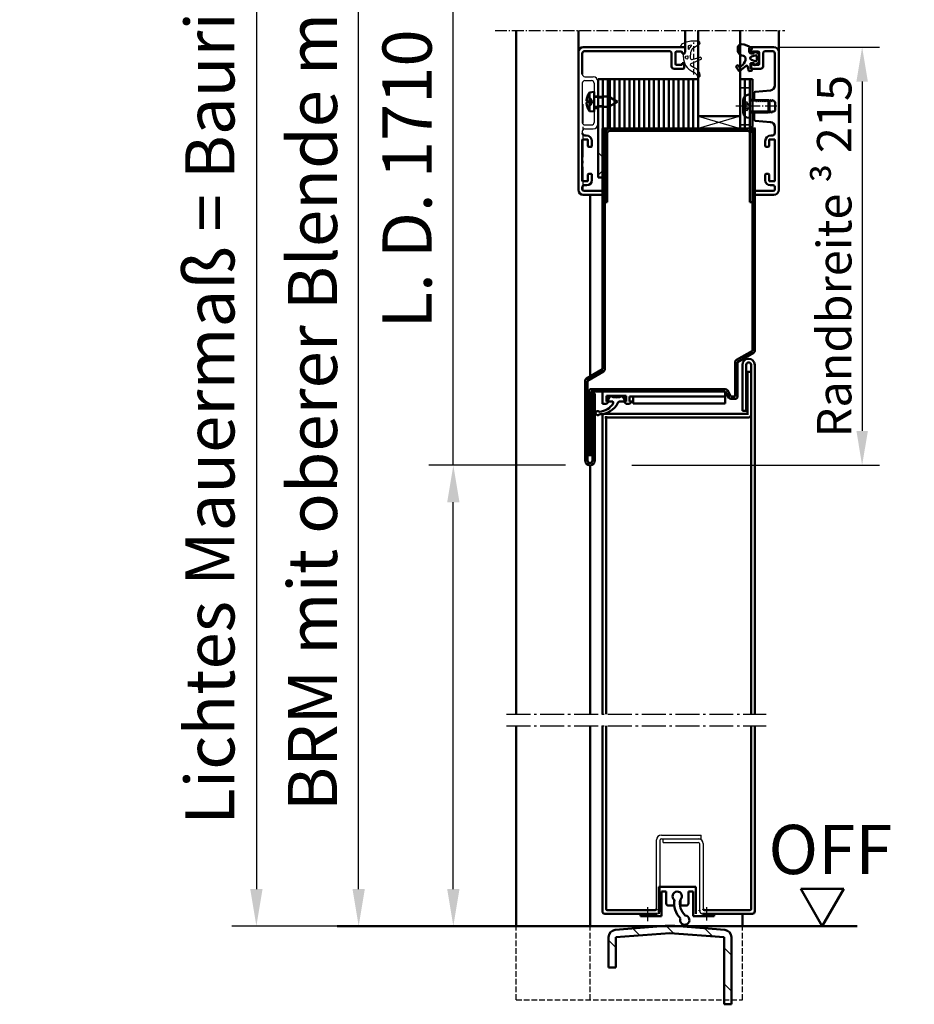
# Model space of a CAD drawing. Extents: x -175 to 6335, y 1313 to 4754.
# Drawn here: x 4584 to 4948, y 4086 to 4487 of the extents above; entities that cross this region are included whole.
import ezdxf

# ---------------------------------------------------------------- set-up
doc = ezdxf.new("R2010")
doc.units = 0
for name, pattern in [('AM_DIN_F_W050', [6.25, 4.75, -1.5]), ('AM_DIN_F_W050x2', [3.125, 2.25, -0.875]), ('AM_DIN_G_W050', [13.75, 9.75, -1.5, 1, -1.5]), ('AM_DIN_G_W050x2', [6.875, 4.75, -0.875, 0.375, -0.875]), ('DASHED', [0.75, 0.5, -0.25]), ('GEN3A', [3.125, 2.25, -0.875])]:
    doc.linetypes.add(name, pattern=pattern)
doc.layers.get('0').update_dxf_attribs({"linetype": 'CONTINUOUS'})
doc.layers.get('DEFPOINTS').update_dxf_attribs({"linetype": 'CONTINUOUS'})
doc.layers.add('3A', color=6, linetype='GEN3A')
for name, color, linetype, lineweight in [('AM_0', 7, 'CONTINUOUS', 50), ('AM_0N', 7, 'CONTINUOUS', 50), ('AM_2', 5, 'CONTINUOUS', 50), ('AM_3', 6, 'AM_DIN_F_W050', 25), ('AM_5', 3, 'CONTINUOUS', 25), ('AM_6', 2, 'CONTINUOUS', 35), ('AM_7', 4, 'AM_DIN_G_W050', 25), ('AM_8', 1, 'CONTINUOUS', 25), ('AM_VIS', 7, 'CONTINUOUS', 50), ('Sichtbar (ISO)', 7, 'CONTINUOUS', 50), ('Verdeckt (ISO)', 7, 'DASHED', 35)]:
    doc.layers.add(name, color=color, linetype=linetype, lineweight=lineweight)
doc.styles.get("Standard").update_dxf_attribs({"font": 'arial.ttf'})
doc.dimstyles.new('GEN-ISO', dxfattribs={"dimtxt": 2, "dimasz": 1.5, "dimexe": 1, "dimexo": 1, "dimgap": 0.6, "dimtad": 1, "dimdsep": 46, "dimtxsty": 'Standard', "dimcen": 0, "dimclrd": 256, "dimclre": 256, "dimclrt": 2, "dimadec": 0, "dimazin": 0, "dimtp": 0.1, "dimtm": 0.1, "dimtfac": 10, "dimtmove": 0, "dimatfit": 3, "dimfxl": 1, "dimtzin": 0, "dimarcsym": 0})

# ---------------------------------------------------------------- blocks, each defined once
blk = doc.blocks.new('*D33')
at = {"layer": 'AM_5', "lineweight": -2, "transparency": 16777216}
for p, q in [((4775.68, 4661.39), (4711.58, 4661.39)), ((4721.58, 4133.28), (4721.58, 4646.39)), ((4775.68, 4118.28), (4711.58, 4118.28))]:
    blk.add_line(p, q, dxfattribs=at)
at = {"layer": 'AM_5', "transparency": 16777216}
for points in [[(4719.08, 4646.39), (4724.08, 4646.39), (4721.58, 4661.39)], [(4719.08, 4133.28), (4724.08, 4133.28), (4721.58, 4118.28)]]:
    blk.add_solid(points, dxfattribs=at)
at = {"layer": 'DEFPOINTS', "color": 0, "transparency": 16777216}
for p in [(4721.58, 4661.39), (4785.68, 4661.39), (4785.68, 4118.28)]:
    blk.add_point(p, dxfattribs=at)
at = {"layer": 'AM_5', "color": 2, "transparency": 16777216, "insert": (4705.37, 4378.89), "char_height": 20, "attachment_point": 5, "rotation": 90}
blk.add_mtext('BRM mit oberer Blende max. 4000', dxfattribs=at)
blk = doc.blocks.new('*D34')
at = {"layer": 'AM_5', "lineweight": -2, "transparency": 16777216}
for p, q in [((4892.33, 4475.59), (4933.33, 4475.59)), ((4926.33, 4461.59), (4926.33, 4319.59)), ((4832.68, 4305.59), (4933.33, 4305.59))]:
    blk.add_line(p, q, dxfattribs=at)
at = {"layer": 'AM_5', "transparency": 16777216}
for points in [[(4924, 4461.59), (4928.67, 4461.59), (4926.33, 4475.59)], [(4924, 4319.59), (4928.67, 4319.59), (4926.33, 4305.59)]]:
    blk.add_solid(points, dxfattribs=at)
at = {"layer": 'DEFPOINTS', "color": 0, "transparency": 16777216}
for p in [(4885.33, 4475.59), (4825.68, 4305.59), (4926.33, 4305.59)]:
    blk.add_point(p, dxfattribs=at)
at = {"layer": 'AM_5', "color": 2, "transparency": 16777216, "insert": (4914.98, 4390.59), "char_height": 14, "attachment_point": 5, "rotation": 90}
blk.add_mtext('Randbreite {\\fSymbol|b0|i0|c2|p18;³} 215', dxfattribs=at)
blk = doc.blocks.new('*D35')
at = {"layer": 'AM_5', "lineweight": -2, "transparency": 16777216}
for p, q in [((4760.08, 4305.59), (4760.08, 4616.37)), ((4805.68, 4305.59), (4750.08, 4305.59)), ((4760.08, 4133.28), (4760.08, 4290.59)), ((4775.68, 4118.28), (4750.08, 4118.28))]:
    blk.add_line(p, q, dxfattribs=at)
at = {"layer": 'AM_5', "transparency": 16777216}
for points in [[(4757.58, 4290.59), (4762.58, 4290.59), (4760.08, 4305.59)], [(4757.58, 4133.28), (4762.58, 4133.28), (4760.08, 4118.28)]]:
    blk.add_solid(points, dxfattribs=at)
at = {"layer": 'DEFPOINTS', "color": 0, "transparency": 16777216}
for p in [(4760.08, 4305.59), (4815.68, 4305.59), (4785.68, 4118.28)]:
    blk.add_point(p, dxfattribs=at)
at = {"layer": 'AM_5', "color": 2, "transparency": 16777216, "insert": (4743.86, 4483.14), "char_height": 20, "attachment_point": 5, "rotation": 90}
blk.add_mtext('L. D. 1710   bis 2960', dxfattribs=at)
blk = doc.blocks.new('*D36')
at = {"layer": 'AM_5', "lineweight": -2, "transparency": 16777216}
for p, q in [((4749.68, 4666.39), (4669.99, 4666.39)), ((4679.99, 4651.39), (4679.99, 4133.28)), ((4749.68, 4118.28), (4669.99, 4118.28))]:
    blk.add_line(p, q, dxfattribs=at)
at = {"layer": 'AM_5', "transparency": 16777216}
for points in [[(4677.49, 4651.39), (4682.49, 4651.39), (4679.99, 4666.39)], [(4677.49, 4133.28), (4682.49, 4133.28), (4679.99, 4118.28)]]:
    blk.add_solid(points, dxfattribs=at)
at = {"layer": 'DEFPOINTS', "color": 0, "transparency": 16777216}
for p in [(4759.68, 4666.39), (4679.99, 4118.28), (4759.68, 4118.28)]:
    blk.add_point(p, dxfattribs=at)
at = {"layer": 'AM_5', "color": 2, "transparency": 16777216, "insert": (4663.65, 4392.33), "char_height": 20, "attachment_point": 5, "rotation": 90}
blk.add_mtext('Lichtes Mauermaß = Baurichtmaß +5', dxfattribs=at)

msp = doc.modelspace()

# ---------------------------------------------------------------- hatches: boundary and pattern name
at = {"layer": 'AM_8'}
h = msp.add_hatch(dxfattribs=at)
h.set_pattern_fill('_U', color=256, scale=10.368, angle=135, style=0, pattern_type=0)
h.set_pattern_definition([(135, (7005.037, 1857.324), (-7.331283, -7.331283), [])])
edge = h.paths.add_edge_path()
edge.add_line((4870.194, 4113.694), (4870.194, 4086.463))
edge.add_line((4870.194, 4086.463), (4873.194, 4086.463))
edge.add_line((4873.194, 4086.463), (4873.194, 4113.694))
edge.add_arc((4870.194, 4113.694), 3, 0, 85.42608)
edge.add_line((4870.433, 4116.684), (4848.433, 4118.444))
edge.add_arc((4848.194, 4115.454), 3, 85.42608, 94.57392)
edge.add_line((4847.955, 4118.444), (4825.955, 4116.684))
edge.add_arc((4826.194, 4113.694), 3, 94.57392, 180)
edge.add_line((4823.194, 4113.694), (4823.194, 4101.463))
edge.add_line((4823.194, 4101.463), (4826.194, 4101.463))
edge.add_line((4826.194, 4101.463), (4826.194, 4113.694))
edge.add_line((4826.194, 4113.694), (4848.194, 4115.454))
edge.add_line((4848.194, 4115.454), (4870.194, 4113.694))

# ---------------------------------------------------------------- linework, layer by layer
for p, q in [((4854.195, 4475.924), (4852.723, 4475.665)), ((4854.43, 4473.143), (4854.43, 4475.727)), ((4860.083, 4476.647), (4857.414, 4475.087)), ((4853.63, 4471.519), (4853.63, 4472.743)), ((4853.63, 4472.179), (4853.63, 4472.179)), ((4853.63, 4472.179), (4853.63, 4472.179)), ((4853.83, 4472.943), (4854.23, 4472.943)), ((4856.43, 4471.881), (4856.43, 4472.124)), ((4856.43, 4472.068), (4856.43, 4471.215)), ((4857.185, 4470.635), (4860.4, 4471.497)), ((4853.93, 4468.585), (4853.93, 4469.085)), ((4856.64, 4468.088), (4858.471, 4467.1)), ((4860.728, 4470.554), (4856.672, 4468.807)), ((4813.53, 4463.585), (4816.93, 4463.585)), ((4857.703, 4465.482), (4857.44, 4465.601)), ((4812.53, 4460.985), (4812.53, 4444.985)), ((4813.53, 4461.985), (4816.33, 4461.985)), ((4817.33, 4460.985), (4817.33, 4455.285)), ((4818.93, 4461.585), (4818.93, 4455.285)), ((4817.33, 4455.285), (4818.93, 4455.285)), ((4817.33, 4450.685), (4817.33, 4444.985)), ((4817.33, 4450.685), (4818.93, 4450.685)), ((4818.93, 4450.685), (4818.93, 4444.385)), ((4859.68, 4447.585), (4876.68, 4442.585)), ((4876.68, 4447.585), (4859.68, 4442.585)), ((4813.53, 4443.985), (4816.33, 4443.985)), ((4812.53, 4441.385), (4812.53, 4440.685)), ((4813.53, 4442.385), (4816.93, 4442.385)), ((4844.68, 4155.28), (4860.93, 4155.28)), ((4860.93, 4153.78), (4860.93, 4155.28)), ((4842.68, 4125.28), (4842.68, 4153.28)), ((4844.18, 4124.53), (4844.18, 4153.28)), ((4844.68, 4153.78), (4859.68, 4153.78)), ((4845.43, 4153.78), (4860.93, 4153.78)), ((4845.43, 4152.28), (4845.43, 4153.78)), ((4845.43, 4152.28), (4859.68, 4152.28)), ((4860.18, 4151.78), (4860.18, 4124.53)), ((4861.68, 4151.78), (4861.68, 4125.28))]:
    msp.add_line(p, q)
for points in [[(4855.74, 4476.136, 0.3380994), (4855.63, 4475.991), (4855.63, 4474.909, 0.8285819), (4856.016, 4474.836, -0.1215039), (4856.901, 4476.087, 0.7465504), (4856.783, 4476.349, 0.0324678)], [(4854.466, 4471.811, -0.3733346), (4854.582, 4471.969), (4855.282, 4472.129, -0.4813256), (4855.465, 4471.982), (4855.465, 4471.157, -0.9011083), (4854.575, 4471.064, -0.031473)]]:
    msp.add_lwpolyline(points, format="xyb", close=True)
for centre, radius, start, end in [((4852.68, 4475.911), 0.25, 152.29116, 280), ((4854.672, 4474.865), 2.5, 115.67017, 152.29116), ((4857.921, 4468.105), 10, 85.67471, 115.67017), ((4854.23, 4475.727), 0.2, 360, 100), ((4857.544, 4463.119), 15, 81.20609, 85.67471), ((4859.73, 4477.251), 0.7, 300.29814, 81.20609), ((4853.83, 4472.743), 0.2, 90, 180), ((4860.13, 4471.519), 6.5, 180, 245.55849), ((4854.23, 4473.143), 0.2, 270, 360), ((4862.43, 4472.068), 6, 154.4624, 180), ((4857.918, 4474.224), 1, 120.29814, 154.4624), ((4860.53, 4471.014), 0.5, 293.30613, 105), ((4857.03, 4471.215), 0.6, 180, 285), ((4856.83, 4468.44), 0.4, 113.30613, 241.6527), ((4813.53, 4464.585), 1, 180, 270), ((4816.93, 4461.585), 2, 360, 90), ((4856.255, 4462.295), 3.5, 26.32565, 65.55849), ((4856.572, 4463.579), 4, 9.04234, 61.6527), ((4859.93, 4464.114), 0.6, 206.32565, 9.04234), ((4813.53, 4460.985), 1, 90, 180), ((4816.33, 4460.985), 1, 360, 90), ((4813.53, 4444.985), 1, 180, 270), ((4816.33, 4444.985), 1, 270, 360), ((4816.93, 4444.385), 2, 270, 360), ((4813.53, 4441.385), 1, 90, 180), ((4844.68, 4153.28), 2, 90, 180), ((4844.68, 4153.28), 0.5, 90, 180), ((4859.68, 4151.78), 2, 0, 90), ((4859.68, 4151.78), 0.5, 0, 90), ((4842.93, 4124.53), 1.25, 270, 0), ((4861.43, 4124.53), 1.25, 180, 270)]:
    msp.add_arc(centre, radius, start, end)
at = {"layer": '3A'}
for p, q in [((4857.93, 4464.429), (4857.93, 4477.484)), ((4859.93, 4464.429), (4859.93, 4477.484)), ((4877.93, 4453.317), (4879.49, 4453.317)), ((4879.49, 4452.451), (4877.93, 4452.451)), ((4880.49, 4451.585), (4879.49, 4453.317)), ((4880.49, 4451.585), (4879.49, 4449.853)), ((4879.49, 4450.719), (4877.93, 4450.719)), ((4879.49, 4449.853), (4877.93, 4449.853))]:
    msp.add_line(p, q, dxfattribs=at)
for points in [[(4879.49, 4452.451), (4879.74, 4452.884), (4879.49, 4453.317)], [(4879.49, 4450.719), (4879.74, 4451.585), (4879.49, 4452.451)], [(4879.49, 4449.853), (4879.74, 4450.286), (4879.49, 4450.719)]]:
    msp.add_rational_spline(points, [1, 1.15470053838, 1], degree=2, dxfattribs=at)
at = {"layer": 'AM_0'}
for p, q in [((4785.68, 4204.47), (4785.68, 4482.399)), ((4823.68, 4462.585), (4822.93, 4462.585)), ((4822.93, 4462.585), (4822.93, 4442.585)), ((4823.68, 4442.585), (4823.68, 4462.585)), ((4820.68, 4344.627), (4820.68, 4442.585)), ((4820.93, 4442.585), (4882.93, 4442.585)), ((4821.68, 4344.627), (4821.68, 4442.585)), ((4822.93, 4442.585), (4823.68, 4442.585)), ((4881.68, 4352.204), (4881.68, 4442.585)), ((4882.68, 4352.204), (4882.68, 4442.585)), ((4815.68, 4341.74), (4815.68, 4415.585)), ((4875.18, 4348.451), (4881.68, 4352.204)), ((4875.68, 4347.585), (4882.18, 4351.338)), ((4874.68, 4333.585), (4874.68, 4347.585)), ((4875.68, 4333.585), (4875.68, 4347.585)), ((4814.18, 4340.874), (4820.68, 4344.627)), ((4814.68, 4340.008), (4821.18, 4343.761)), ((4877.68, 4327.747), (4877.68, 4346.423)), ((4879.18, 4327.747), (4879.18, 4346.423)), ((4879.68, 4326.585), (4879.68, 4343.651)), ((4879.68, 4343.651), (4881.18, 4343.651)), ((4881.18, 4204.47), (4881.18, 4346.423)), ((4881.18, 4326.585), (4881.18, 4343.651)), ((4882.68, 4204.47), (4882.68, 4346.423)), ((4813.68, 4307.585), (4813.68, 4340.008)), ((4814.68, 4307.585), (4814.68, 4340.008)), ((4815.18, 4309.771), (4815.18, 4335.585)), ((4816.18, 4336.585), (4870.68, 4336.585)), ((4816.18, 4335.585), (4870.68, 4335.585)), ((4816.18, 4309.771), (4816.18, 4335.585)), ((4820.68, 4330.585), (4820.68, 4335.585)), ((4870.68, 4330.785), (4870.68, 4335.585)), ((4870.68, 4335.585), (4872.123, 4333.085)), ((4871.546, 4336.085), (4872.989, 4333.585)), ((4816.68, 4307.585), (4816.68, 4334.779)), ((4816.68, 4334.779), (4817.68, 4334.779)), ((4817.68, 4307.585), (4817.68, 4334.779)), ((4822.38, 4333.785), (4830.38, 4333.785)), ((4822.38, 4331.585), (4822.38, 4333.785)), ((4822.38, 4330.585), (4823.38, 4331.585)), ((4822.38, 4331.585), (4824.682, 4331.585)), ((4822.48, 4331.585), (4823.864, 4333.785)), ((4827.897, 4331.585), (4830.38, 4331.585)), ((4828.896, 4333.785), (4830.28, 4331.585)), ((4829.38, 4331.585), (4830.38, 4330.585)), ((4830.38, 4331.585), (4830.38, 4333.785)), ((4831.78, 4333.585), (4870.68, 4333.585)), ((4831.78, 4331.585), (4831.78, 4333.585)), ((4831.78, 4330.585), (4832.78, 4331.585)), ((4831.78, 4331.585), (4832.78, 4331.585)), ((4833.254, 4330.785), (4833.254, 4333.585)), ((4872.989, 4333.585), (4874.68, 4333.585)), ((4872.989, 4332.585), (4874.68, 4332.585)), ((4820.68, 4330.585), (4822.38, 4330.585)), ((4830.38, 4330.585), (4831.78, 4330.585)), ((4833.254, 4330.785), (4870.68, 4330.785)), ((4877.68, 4327.747), (4879.18, 4327.747)), ((4820.68, 4204.47), (4820.68, 4325.585)), ((4821.68, 4326.585), (4880.18, 4326.585)), ((4821.68, 4325.085), (4880.18, 4325.085)), ((4822.18, 4204.47), (4822.18, 4325.585)), ((4815.18, 4309.771), (4816.18, 4309.771)), ((4815.68, 4204.47), (4815.68, 4305.585)), ((4785.68, 4118.28), (4785.68, 4199.613)), ((4815.68, 4118.28), (4815.68, 4199.613)), ((4820.68, 4124.28), (4820.68, 4199.613)), ((4822.18, 4125.28), (4822.18, 4199.613)), ((4881.18, 4125.28), (4881.18, 4199.613)), ((4882.68, 4124.28), (4882.68, 4199.613)), ((4843.686, 4134.28), (4858.686, 4134.28)), ((4843.686, 4123.28), (4843.686, 4134.28)), ((4844.686, 4132.28), (4846.686, 4132.28)), ((4844.686, 4122.28), (4844.686, 4132.28)), ((4846.686, 4132.28), (4846.686, 4127.409)), ((4855.668, 4132.307), (4857.668, 4132.307)), ((4855.668, 4127.436), (4855.668, 4132.307)), ((4857.668, 4122.307), (4857.668, 4132.307)), ((4858.686, 4123.28), (4858.686, 4134.28)), ((4901.373, 4133.418), (4910.113, 4118.28)), ((4901.373, 4133.418), (4918.853, 4133.418)), ((4910.113, 4118.28), (4918.853, 4133.418)), ((4849.936, 4127.409), (4849.936, 4128.949)), ((4852.418, 4127.436), (4852.418, 4128.977)), ((4821.68, 4123.28), (4842.93, 4123.28)), ((4822.68, 4124.78), (4842.18, 4124.78)), ((4836.186, 4122.28), (4836.186, 4123.28)), ((4847.486, 4126.609), (4849.136, 4126.609)), ((4853.218, 4126.636), (4854.868, 4126.636)), ((4860.18, 4124.53), (4860.18, 4124.78)), ((4861.43, 4123.28), (4881.68, 4123.28)), ((4862.18, 4124.78), (4880.68, 4124.78)), ((4866.168, 4122.307), (4866.168, 4123.28)), ((4877.68, 4118.28), (4877.68, 4123.28)), ((4836.186, 4122.28), (4844.686, 4122.28)), ((4857.668, 4122.307), (4866.168, 4122.307)), ((4825.955, 4116.684), (4847.955, 4118.444)), ((4826.194, 4113.694), (4848.194, 4115.454)), ((4848.194, 4115.454), (4870.194, 4113.694)), ((4848.433, 4118.444), (4870.433, 4116.684)), ((4823.194, 4101.463), (4823.194, 4113.694)), ((4826.194, 4101.463), (4826.194, 4113.694)), ((4870.194, 4086.463), (4870.194, 4113.694)), ((4873.194, 4086.463), (4873.194, 4113.694)), ((4826.194, 4101.463), (4823.194, 4101.463)), ((4870.194, 4086.463), (4873.194, 4086.463))]:
    msp.add_line(p, q, dxfattribs=at)
for centre, radius, start, end in [((4881.68, 4352.204), 1, 300, 0), ((4875.68, 4347.585), 1, 120, 180), ((4880.18, 4346.423), 2.5, 0, 180), ((4880.18, 4346.423), 1, 0, 180), ((4820.68, 4344.627), 1, 300, 0), ((4814.68, 4340.008), 1, 120, 180), ((4816.18, 4335.585), 1, 90, 180), ((4870.68, 4335.585), 1, 30, 90), ((4826.38, 4339.232), 6, 245.21084, 294.78916), ((4824.682, 4331.085), 0.5, 329.59652, 90), ((4827.897, 4330.585), 1, 90, 158.66314), ((4872.989, 4333.585), 1, 210, 270), ((4874.68, 4333.585), 1, 270, 0), ((4818.811, 4326.838), 0.85, 40.13188, 328.06812), ((4819.076, 4334.375), 7, 273.15252, 329.59652), ((4819.742, 4334.385), 8, 268.50239, 334.56314), ((4821.68, 4325.585), 1, 90, 180), ((4880.18, 4326.085), 1, 270, 0), ((4815.68, 4307.585), 2, 180, 0), ((4815.68, 4307.585), 1, 180, 0), ((4851.161, 4130.402), 1.9, 311.40651, 234.48666), ((4847.486, 4127.409), 0.8, 180, 270), ((4849.136, 4127.409), 0.8, 270, 0), ((4858.607, 4127.409), 8.671, 170.39854, 224.28369), ((4858.607, 4127.409), 6.385, 165.78577, 228.96606), ((4853.218, 4127.436), 0.8, 180, 270), ((4854.868, 4127.436), 0.8, 270, 0), ((4821.68, 4124.28), 1, 180, 270), ((4822.68, 4125.28), 0.5, 180, 270), ((4842.18, 4125.28), 0.5, 270, 0), ((4862.18, 4125.28), 0.5, 180, 270), ((4880.68, 4125.28), 0.5, 270, 0), ((4881.68, 4124.28), 1, 270, 0), ((4854.186, 4120.706), 1.9, 160.06051, 83.05188), ((4826.194, 4113.694), 3, 94.57392, 180), ((4870.194, 4113.694), 3, 0, 85.42608)]:
    msp.add_arc(centre, radius, start, end, dxfattribs=at)
at = {"layer": 'AM_0N'}
for p, q in [((4810.93, 4473.585), (4810.93, 4482.399)), ((4854.43, 4475.285), (4854.43, 4482.399)), ((4892.43, 4473.585), (4892.43, 4482.399)), ((4881.68, 4448.835), (4881.68, 4462.585)), ((4881.68, 4443.585), (4881.68, 4448.835))]:
    msp.add_line(p, q, dxfattribs=at)
at = {"layer": 'AM_2'}
msp.add_line((4712.828, 4118.28), (4924.268, 4118.28), dxfattribs=at)
at = {"layer": 'AM_3', "linetype": 'AM_DIN_F_W050x2'}
for p, q in [((4785.68, 4088.28), (4785.68, 4118.28)), ((4815.68, 4088.28), (4815.68, 4118.28)), ((4877.68, 4088.28), (4877.68, 4118.28)), ((4785.68, 4088.28), (4877.68, 4088.28))]:
    msp.add_line(p, q, dxfattribs=at)
at = {"layer": 'AM_5'}
for p, q in [((4888.68, 4453.595), (4880.68, 4453.595)), ((4888.68, 4449.576), (4880.68, 4449.576))]:
    msp.add_line(p, q, dxfattribs=at)
at = {"layer": 'AM_7', "linetype": 'AM_DIN_G_W050x2'}
for p, q in [((4777.061, 4482.399), (4894.943, 4482.399)), ((4891.68, 4451.585), (4874.93, 4451.585))]:
    msp.add_line(p, q, dxfattribs=at)
at = {"layer": 'AM_7'}
for p, q in [((4812.83, 4417.193), (4812.83, 4452.461)), ((4781.693, 4204.47), (4887.307, 4204.47)), ((4781.693, 4199.613), (4887.307, 4199.613)), ((4839.186, 4120.239), (4839.186, 4126.015)), ((4863.186, 4120.532), (4863.186, 4126.015))]:
    msp.add_line(p, q, dxfattribs=at)
at = {"layer": 'AM_VIS'}
for p, q in [((4812.93, 4475.585), (4854.13, 4475.585)), ((4810.93, 4417.585), (4810.93, 4473.585)), ((4812.53, 4472.985), (4812.53, 4464.585)), ((4847.83, 4473.985), (4813.53, 4473.985)), ((4848.83, 4467.785), (4848.83, 4472.985)), ((4850.43, 4473.485), (4850.43, 4468.685)), ((4852.83, 4473.785), (4850.73, 4473.785)), ((4853.13, 4473.085), (4853.13, 4473.485)), ((4853.93, 4473.085), (4853.13, 4473.085)), ((4854.43, 4473.585), (4853.93, 4473.085)), ((4854.43, 4475.285), (4854.43, 4473.585)), ((4850.73, 4468.385), (4852.83, 4468.385)), ((4853.13, 4468.685), (4853.13, 4469.085)), ((4853.13, 4469.085), (4853.93, 4469.085)), ((4853.93, 4468.585), (4853.93, 4467.085)), ((4853.63, 4466.785), (4849.83, 4466.785)), ((4813.53, 4439.685), (4814.13, 4439.685)), ((4812.53, 4437.885), (4812.53, 4421.285)), ((4814.63, 4438.085), (4812.73, 4438.085)), ((4814.83, 4435.385), (4814.83, 4437.885)), ((4816.43, 4437.385), (4816.43, 4435.385)), ((4816.13, 4435.085), (4815.13, 4435.085)), ((4814.83, 4421.285), (4814.83, 4423.785)), ((4815.13, 4424.085), (4816.13, 4424.085)), ((4816.43, 4423.785), (4816.43, 4421.485)), ((4812.73, 4421.085), (4814.63, 4421.085)), ((4813.23, 4419.485), (4814.43, 4419.485)), ((4812.53, 4417.885), (4812.53, 4418.785)), ((4820.63, 4415.585), (4812.93, 4415.585)), ((4813.23, 4417.185), (4820.63, 4417.185)), ((4820.93, 4416.885), (4820.93, 4415.885))]:
    msp.add_line(p, q, dxfattribs=at)
for centre, radius, start, end in [((4812.93, 4473.585), 2, 90, 180), ((4854.13, 4475.285), 0.3, 360, 90), ((4813.53, 4472.985), 1, 90, 180), ((4847.83, 4472.985), 1, 360, 90), ((4850.73, 4473.485), 0.3, 90, 180), ((4852.83, 4473.485), 0.3, 360, 90), ((4849.83, 4467.785), 1, 180, 270), ((4850.73, 4468.685), 0.3, 180, 270), ((4852.83, 4468.685), 0.3, 270, 360), ((4853.63, 4467.085), 0.3, 270, 360), ((4813.53, 4440.685), 1, 180, 270), ((4814.13, 4437.385), 2.3, 360, 90), ((4812.73, 4437.885), 0.2, 90, 180), ((4814.63, 4437.885), 0.2, 360, 90), ((4815.13, 4435.385), 0.3, 180, 270), ((4816.13, 4435.385), 0.3, 270, 360), ((4815.13, 4423.785), 0.3, 90, 180), ((4816.13, 4423.785), 0.3, 360, 90), ((4812.73, 4421.285), 0.2, 180, 270), ((4813.23, 4418.785), 0.7, 90, 180), ((4814.43, 4421.485), 2, 270, 360), ((4814.63, 4421.285), 0.2, 270, 360), ((4812.93, 4417.585), 2, 180, 270), ((4813.23, 4417.885), 0.7, 180, 270), ((4820.63, 4416.885), 0.3, 360, 90), ((4820.63, 4415.885), 0.3, 270, 360)]:
    msp.add_arc(centre, radius, start, end, dxfattribs=at)
at = {"layer": 'DEFPOINTS', "color": 0, "linetype": 'ByBlock'}
for p in [(4815.68, 4305.585), (4785.68, 4148.28)]:
    msp.add_point(p, dxfattribs=at)
at = {"layer": 'Sichtbar (ISO)'}
for p, q in [((4859.68, 4447.585), (4859.68, 4482.399)), ((4876.68, 4482.399), (4876.68, 4447.585)), ((4880.73, 4475.585), (4890.43, 4475.585)), ((4875.842, 4474.035), (4875.739, 4475.018)), ((4880.43, 4473.585), (4880.43, 4475.285)), ((4880.93, 4473.085), (4880.43, 4473.585)), ((4881.73, 4473.085), (4880.93, 4473.085)), ((4881.413, 4475.098), (4881.086, 4473.382)), ((4881.313, 4471.751), (4882.875, 4472.261)), ((4881.332, 4473.085), (4882.213, 4473.085)), ((4881.73, 4473.485), (4881.73, 4473.085)), ((4884.13, 4473.785), (4882.03, 4473.785)), ((4882.358, 4473.199), (4882.506, 4473.792)), ((4882.821, 4473.903), (4884.37, 4472.73)), ((4883.53, 4471.785), (4883.53, 4470.385)), ((4884.43, 4468.685), (4884.43, 4473.485)), ((4884.43, 4472.611), (4884.43, 4469.56)), ((4886.03, 4472.985), (4886.03, 4467.785)), ((4889.83, 4473.985), (4887.03, 4473.985)), ((4890.83, 4460.006), (4890.83, 4472.985)), ((4892.43, 4473.585), (4892.43, 4417.585)), ((4876.23, 4466.035), (4875.06, 4467.595)), ((4875.09, 4467.805), (4875.65, 4468.225)), ((4875.86, 4468.195), (4876.353, 4467.537)), ((4876.567, 4467.51), (4877.751, 4468.455)), ((4879.193, 4468.07), (4876.586, 4465.99)), ((4880.196, 4465.912), (4879.67, 4467.912)), ((4880.93, 4467.085), (4880.93, 4469.085)), ((4880.93, 4469.085), (4881.73, 4469.085)), ((4881.032, 4468.858), (4881.409, 4466.086)), ((4882.213, 4469.085), (4881.23, 4469.085)), ((4882.875, 4469.91), (4881.313, 4470.42)), ((4881.73, 4469.085), (4881.73, 4468.685)), ((4882.03, 4468.385), (4884.13, 4468.385)), ((4882.506, 4468.379), (4882.358, 4468.972)), ((4884.37, 4469.44), (4882.821, 4468.268)), ((4881.279, 4465.917), (4880.36, 4465.802)), ((4885.03, 4466.785), (4881.23, 4466.785)), ((4818.93, 4422.585), (4818.93, 4462.585)), ((4818.93, 4462.585), (4820.93, 4462.585)), ((4820.93, 4442.585), (4820.93, 4462.585)), ((4820.93, 4462.585), (4822.93, 4462.585)), ((4820.93, 4462.585), (4820.93, 4422.585)), ((4822.93, 4442.585), (4822.93, 4462.585)), ((4823.68, 4442.585), (4823.68, 4462.585)), ((4823.68, 4462.585), (4825.68, 4462.585)), ((4825.68, 4442.585), (4825.68, 4462.585)), ((4825.68, 4462.585), (4827.68, 4462.585)), ((4825.68, 4442.585), (4825.68, 4462.585)), ((4827.68, 4442.585), (4827.68, 4462.585)), ((4827.68, 4462.585), (4829.68, 4462.585)), ((4827.68, 4442.585), (4827.68, 4462.585)), ((4829.68, 4442.585), (4829.68, 4462.585)), ((4829.68, 4462.585), (4831.68, 4462.585)), ((4829.68, 4442.585), (4829.68, 4462.585)), ((4831.68, 4442.585), (4831.68, 4462.585)), ((4831.68, 4462.585), (4833.68, 4462.585)), ((4831.68, 4442.585), (4831.68, 4462.585)), ((4833.68, 4442.585), (4833.68, 4462.585)), ((4833.68, 4462.585), (4835.68, 4462.585)), ((4833.68, 4442.585), (4833.68, 4462.585)), ((4835.68, 4442.585), (4835.68, 4462.585)), ((4835.68, 4462.585), (4837.68, 4462.585)), ((4835.68, 4442.585), (4835.68, 4462.585)), ((4837.68, 4442.585), (4837.68, 4462.585)), ((4837.68, 4442.585), (4837.68, 4462.585)), ((4837.68, 4462.585), (4839.68, 4462.585)), ((4839.68, 4442.585), (4839.68, 4462.585)), ((4839.68, 4442.585), (4839.68, 4462.585)), ((4839.68, 4462.585), (4841.68, 4462.585)), ((4841.68, 4442.585), (4841.68, 4462.585)), ((4841.68, 4462.585), (4843.68, 4462.585)), ((4841.68, 4442.585), (4841.68, 4462.585)), ((4843.68, 4442.585), (4843.68, 4462.585)), ((4843.68, 4462.585), (4845.68, 4462.585)), ((4843.68, 4442.585), (4843.68, 4462.585)), ((4845.68, 4442.585), (4845.68, 4462.585)), ((4845.68, 4462.585), (4847.68, 4462.585)), ((4845.68, 4442.585), (4845.68, 4462.585)), ((4847.68, 4442.585), (4847.68, 4462.585)), ((4847.68, 4442.585), (4847.68, 4462.585)), ((4847.68, 4462.585), (4849.68, 4462.585)), ((4849.68, 4442.585), (4849.68, 4462.585)), ((4849.68, 4442.585), (4849.68, 4462.585)), ((4849.68, 4462.585), (4851.68, 4462.585)), ((4851.68, 4442.585), (4851.68, 4462.585)), ((4851.68, 4462.585), (4853.68, 4462.585)), ((4851.68, 4442.585), (4851.68, 4462.585)), ((4853.68, 4442.585), (4853.68, 4462.585)), ((4853.68, 4462.585), (4855.68, 4462.585)), ((4853.68, 4442.585), (4853.68, 4462.585)), ((4855.68, 4442.585), (4855.68, 4462.585)), ((4855.68, 4462.585), (4857.68, 4462.585)), ((4855.68, 4442.585), (4855.68, 4462.585)), ((4857.68, 4442.585), (4857.68, 4462.585)), ((4857.68, 4442.585), (4857.68, 4462.585)), ((4857.68, 4462.585), (4859.68, 4462.585)), ((4859.68, 4442.585), (4859.68, 4462.585)), ((4876.68, 4442.585), (4876.68, 4462.585)), ((4876.68, 4462.585), (4878.68, 4462.585)), ((4878.68, 4442.585), (4878.68, 4462.585)), ((4878.68, 4462.585), (4880.68, 4462.585)), ((4878.68, 4462.585), (4878.68, 4442.585)), ((4880.68, 4462.585), (4880.68, 4442.585)), ((4880.68, 4462.585), (4881.68, 4462.585)), ((4815.484, 4457.224), (4817.33, 4457.385)), ((4815.484, 4449.547), (4815.484, 4457.224)), ((4817.33, 4449.385), (4817.33, 4457.385)), ((4817.33, 4455.485), (4818.93, 4455.485)), ((4820.93, 4455.485), (4823.13, 4455.485)), ((4823.13, 4451.285), (4823.13, 4455.485)), ((4826.83, 4453.385), (4823.13, 4455.485)), ((4880.3, 4456.335), (4880.68, 4456.335)), ((4880.68, 4446.835), (4880.68, 4456.335)), ((4882.43, 4454.385), (4882.43, 4456.98)), ((4882.886, 4457.478), (4889.004, 4458.014)), ((4814.587, 4453.686), (4814.587, 4453.084)), ((4826.83, 4453.385), (4823.13, 4451.285)), ((4877.93, 4449.205), (4877.93, 4453.965)), ((4880.88, 4454.085), (4888.189, 4454.085)), ((4882.83, 4454.085), (4882.73, 4454.085)), ((4883.091, 4453.765), (4882.945, 4454.019)), ((4883.515, 4454.019), (4883.368, 4453.765)), ((4883.891, 4453.766), (4883.745, 4454.019)), ((4884.315, 4454.019), (4884.168, 4453.765)), ((4884.691, 4453.766), (4884.545, 4454.019)), ((4885.115, 4454.019), (4884.968, 4453.765)), ((4885.491, 4453.766), (4885.345, 4454.019)), ((4885.915, 4454.019), (4885.768, 4453.765)), ((4886.291, 4453.766), (4886.145, 4454.019)), ((4886.715, 4454.019), (4886.568, 4453.765)), ((4887.091, 4453.766), (4886.945, 4454.019)), ((4887.515, 4454.019), (4887.368, 4453.765)), ((4887.891, 4453.766), (4887.745, 4454.019)), ((4888.315, 4454.019), (4888.168, 4453.765)), ((4888.189, 4449.085), (4888.189, 4454.085)), ((4888.68, 4453.595), (4888.189, 4454.085)), ((4888.691, 4453.766), (4888.545, 4454.019)), ((4888.68, 4453.595), (4888.68, 4449.576)), ((4889.115, 4454.019), (4888.968, 4453.765)), ((4889.491, 4453.765), (4889.345, 4454.019)), ((4889.917, 4454.023), (4889.768, 4453.765)), ((4890.291, 4453.766), (4890.142, 4454.023)), ((4890.53, 4453.685), (4890.43, 4453.685)), ((4890.93, 4453.285), (4890.53, 4453.685)), ((4890.93, 4449.885), (4890.93, 4453.285)), ((4815.484, 4449.547), (4817.33, 4449.385)), ((4817.33, 4451.285), (4818.93, 4451.285)), ((4820.93, 4451.285), (4823.13, 4451.285)), ((4876.68, 4447.585), (4859.68, 4447.585)), ((4880.88, 4449.085), (4888.189, 4449.085)), ((4882.43, 4448.953), (4882.691, 4449.405)), ((4882.43, 4446.19), (4882.43, 4448.953)), ((4882.968, 4449.405), (4883.115, 4449.152)), ((4883.345, 4449.152), (4883.491, 4449.405)), ((4883.768, 4449.405), (4883.915, 4449.152)), ((4884.145, 4449.152), (4884.291, 4449.405)), ((4884.568, 4449.405), (4884.715, 4449.152)), ((4884.945, 4449.152), (4885.091, 4449.405)), ((4885.368, 4449.405), (4885.515, 4449.152)), ((4885.745, 4449.152), (4885.891, 4449.405)), ((4886.168, 4449.405), (4886.315, 4449.152)), ((4886.545, 4449.152), (4886.691, 4449.405)), ((4886.968, 4449.405), (4887.115, 4449.152)), ((4887.345, 4449.152), (4887.491, 4449.405)), ((4887.768, 4449.405), (4887.915, 4449.152)), ((4888.145, 4449.152), (4888.291, 4449.405)), ((4888.68, 4449.576), (4888.189, 4449.085)), ((4888.568, 4449.405), (4888.715, 4449.152)), ((4888.945, 4449.152), (4889.091, 4449.405)), ((4889.368, 4449.405), (4889.515, 4449.152)), ((4889.745, 4449.152), (4889.88, 4449.385)), ((4890.053, 4449.485), (4890.53, 4449.485)), ((4890.53, 4449.485), (4890.93, 4449.885)), ((4880.3, 4446.835), (4880.68, 4446.835)), ((4889.004, 4445.157), (4882.886, 4445.692)), ((4820.93, 4442.585), (4821.68, 4442.585)), ((4822.93, 4442.585), (4820.93, 4442.585)), ((4821.68, 4440.585), (4821.68, 4412.585)), ((4822.68, 4412.585), (4822.68, 4440.585)), ((4879.68, 4442.585), (4823.68, 4442.585)), ((4825.68, 4442.585), (4823.68, 4442.585)), ((4823.68, 4441.585), (4879.68, 4441.585)), ((4827.68, 4442.585), (4825.68, 4442.585)), ((4829.68, 4442.585), (4827.68, 4442.585)), ((4831.68, 4442.585), (4829.68, 4442.585)), ((4833.68, 4442.585), (4831.68, 4442.585)), ((4835.68, 4442.585), (4833.68, 4442.585)), ((4837.68, 4442.585), (4835.68, 4442.585)), ((4839.68, 4442.585), (4837.68, 4442.585)), ((4841.68, 4442.585), (4839.68, 4442.585)), ((4843.68, 4442.585), (4841.68, 4442.585)), ((4845.68, 4442.585), (4843.68, 4442.585)), ((4847.68, 4442.585), (4845.68, 4442.585)), ((4849.68, 4442.585), (4847.68, 4442.585)), ((4851.68, 4442.585), (4849.68, 4442.585)), ((4853.68, 4442.585), (4851.68, 4442.585)), ((4855.68, 4442.585), (4853.68, 4442.585)), ((4857.68, 4442.585), (4855.68, 4442.585)), ((4859.68, 4442.585), (4857.68, 4442.585)), ((4878.68, 4442.585), (4876.68, 4442.585)), ((4880.68, 4442.585), (4878.68, 4442.585)), ((4880.68, 4412.585), (4880.68, 4440.585)), ((4881.68, 4412.585), (4881.68, 4440.585)), ((4889.23, 4439.685), (4889.83, 4439.685)), ((4890.83, 4440.685), (4890.83, 4443.165)), ((4886.93, 4435.385), (4886.93, 4437.385)), ((4888.53, 4437.885), (4888.53, 4435.385)), ((4890.63, 4438.085), (4888.73, 4438.085)), ((4890.83, 4421.285), (4890.83, 4437.885)), ((4888.23, 4435.085), (4887.23, 4435.085)), ((4886.93, 4421.485), (4886.93, 4423.785)), ((4887.23, 4424.085), (4888.23, 4424.085)), ((4888.53, 4423.785), (4888.53, 4421.285)), ((4820.93, 4422.585), (4818.93, 4422.585)), ((4888.73, 4421.085), (4890.63, 4421.085)), ((4890.13, 4419.485), (4888.93, 4419.485)), ((4882.43, 4415.885), (4882.43, 4416.885)), ((4882.73, 4417.185), (4890.13, 4417.185)), ((4890.43, 4415.585), (4882.73, 4415.585)), ((4890.83, 4417.885), (4890.83, 4418.785)), ((4822.68, 4412.585), (4821.68, 4412.585)), ((4880.68, 4412.585), (4881.68, 4412.585))]:
    msp.add_line(p, q, dxfattribs=at)
for centre, radius, start, end in [((4877.33, 4475.185), 1.6, 90, 185.99722), ((4876.964, 4469.795), 7, 51.09806, 87.00468), ((4880.73, 4475.285), 0.3, 90, 180), ((4890.43, 4473.585), 2, 0, 90), ((4878.03, 4474.265), 2.2, 185.99722, 271.26517), ((4877.88, 4471.085), 1, 354.00115, 78.54635), ((4881.53, 4471.085), 0.7, 108.07721, 251.92279), ((4881.332, 4473.335), 0.25, 169.2157, 270), ((4881.266, 4475.126), 0.15, 349.2157, 51.09806), ((4882.03, 4473.485), 0.3, 90, 180), ((4882.213, 4473.235), 0.15, 270, 345.96376), ((4882.701, 4473.743), 0.2, 52.88314, 165.96376), ((4883.03, 4471.785), 0.5, 0, 108.07721), ((4884.13, 4473.485), 0.3, 0, 90), ((4884.28, 4472.611), 0.15, 0, 52.88314), ((4887.03, 4472.985), 1, 90, 180), ((4889.83, 4472.985), 1, 0, 90), ((4875.18, 4467.685), 0.15, 126.8699, 216.8699), ((4875.74, 4468.105), 0.15, 36.8699, 126.8699), ((4876.473, 4467.627), 0.15, 216.8699, 308.58392), ((4875.88, 4470.8), 3, 308.58392, 3.46239), ((4879.38, 4467.835), 0.3, 14.75143, 128.58392), ((4881.23, 4468.885), 0.2, 90, 187.75705), ((4882.03, 4468.685), 0.3, 180, 270), ((4882.213, 4468.935), 0.15, 14.03624, 90), ((4882.701, 4468.427), 0.2, 194.03624, 307.11686), ((4883.03, 4470.385), 0.5, 251.92279, 0), ((4884.13, 4468.685), 0.3, 270, 0), ((4884.28, 4469.56), 0.15, 307.11686, 0), ((4885.03, 4467.785), 1, 270, 0), ((4876.43, 4466.185), 0.25, 216.8699, 308.58392), ((4880.342, 4465.95), 0.15, 194.75143, 277.12502), ((4881.23, 4467.085), 0.3, 180, 270), ((4881.261, 4466.065), 0.15, 277.12502, 7.75705), ((4888.83, 4460.006), 2, 275, 0), ((4814.719, 4455.489), 0.132, 160.71186, 179.60693), ((4820.73, 4453.385), 6.5, 143.80437, 160.71186), ((4880.3, 4453.965), 2.37, 90, 180), ((4882.93, 4456.98), 0.5, 95, 179.99278), ((4880.88, 4454.285), 0.2, 180, 270), ((4882.73, 4454.385), 0.3, 180, 270), ((4882.83, 4453.953), 0.133, 30, 90), ((4883.23, 4453.845), 0.16, 210, 330), ((4883.63, 4453.953), 0.133, 30, 150), ((4884.03, 4453.845), 0.16, 209.80278, 330), ((4884.43, 4453.953), 0.133, 30, 150), ((4884.83, 4453.845), 0.16, 209.80278, 330), ((4885.23, 4453.953), 0.133, 30, 150), ((4885.63, 4453.845), 0.16, 209.80278, 330), ((4886.03, 4453.953), 0.133, 30, 150), ((4886.43, 4453.845), 0.16, 209.80278, 330), ((4886.83, 4453.953), 0.133, 30, 150), ((4887.23, 4453.845), 0.16, 209.80278, 330), ((4887.63, 4453.953), 0.133, 30, 150), ((4888.03, 4453.845), 0.16, 209.80278, 330), ((4888.43, 4453.953), 0.133, 30, 150), ((4888.83, 4453.845), 0.16, 209.80278, 330), ((4889.23, 4453.953), 0.133, 30, 150), ((4889.63, 4453.845), 0.16, 210, 330), ((4890.03, 4453.958), 0.13, 30, 150), ((4890.43, 4453.846), 0.161, 210, 269.80239), ((4814.719, 4451.282), 0.132, 180.39307, 199.28814), ((4820.73, 4453.385), 6.5, 199.28814, 216.19563), ((4880.3, 4449.205), 2.37, 180, 270), ((4880.88, 4448.885), 0.2, 90, 180), ((4882.83, 4449.325), 0.16, 30, 150), ((4883.23, 4449.218), 0.133, 210, 330), ((4883.63, 4449.325), 0.16, 30, 150.19722), ((4884.03, 4449.218), 0.133, 210, 330), ((4884.43, 4449.325), 0.16, 30, 150.19722), ((4884.83, 4449.218), 0.133, 210, 330), ((4885.23, 4449.325), 0.16, 30, 150.19722), ((4885.63, 4449.218), 0.133, 210, 330), ((4886.03, 4449.325), 0.16, 30, 150.19722), ((4886.43, 4449.218), 0.133, 210, 330), ((4886.83, 4449.325), 0.16, 30, 150.19722), ((4887.23, 4449.218), 0.133, 210, 330), ((4887.63, 4449.325), 0.16, 30, 150.19722), ((4888.03, 4449.218), 0.133, 210, 330), ((4888.43, 4449.325), 0.16, 30, 150.19722), ((4888.83, 4449.218), 0.133, 210, 330), ((4889.23, 4449.325), 0.16, 30, 150), ((4889.63, 4449.218), 0.133, 210, 330), ((4890.053, 4449.285), 0.2, 90, 150), ((4879.68, 4443.585), 2, 311.40962, 0), ((4882.93, 4446.19), 0.5, 180, 265), ((4888.83, 4443.165), 2, 0, 85), ((4823.68, 4440.585), 2, 90, 180), ((4823.68, 4440.585), 1, 90, 180), ((4879.68, 4440.585), 2, 0, 90), ((4879.68, 4440.585), 1, 0, 90), ((4889.23, 4437.385), 2.3, 90, 180), ((4889.83, 4440.685), 1, 270, 0), ((4887.23, 4435.385), 0.3, 180, 270), ((4888.23, 4435.385), 0.3, 270, 0), ((4888.73, 4437.885), 0.2, 90, 180), ((4890.63, 4437.885), 0.2, 0, 90), ((4887.23, 4423.785), 0.3, 90, 180), ((4888.23, 4423.785), 0.3, 0, 90), ((4888.93, 4421.485), 2, 180, 270), ((4888.73, 4421.285), 0.2, 180, 270), ((4890.13, 4418.785), 0.7, 0, 90), ((4890.63, 4421.285), 0.2, 270, 0), ((4882.73, 4416.885), 0.3, 90, 180), ((4882.73, 4415.885), 0.3, 180, 270), ((4890.13, 4417.885), 0.7, 270, 0), ((4890.43, 4417.585), 2, 270, 0)]:
    msp.add_arc(centre, radius, start, end, dxfattribs=at)
for centre, major_axis, ratio, start_param, end_param in [((4820.715, 4453.38), (-2.239, 6.1), 0.9956807, 0.885941, 1.1160706), ((4820.715, 4453.218), (-6.473, 0.567), 0.0319985, 0.1042606, 0.3343902), ((4820.715, 4453.553), (6.473, 0.567), 0.0319985, 2.8072024, 3.037332), ((4820.715, 4453.391), (2.239, 6.1), 0.9956807, 2.025522, 2.2556517)]:
    msp.add_ellipse(centre, major_axis=major_axis, ratio=ratio, start_param=start_param, end_param=end_param, dxfattribs=at)
for points in [[(4814.275, 4453.76), (4814.272, 4453.761), (4814.268, 4453.77), (4814.264, 4453.804), (4814.263, 4453.829), (4814.263, 4453.885), (4814.265, 4453.92), (4814.269, 4453.99), (4814.272, 4454.023), (4814.275, 4454.056)], [(4814.275, 4452.715), (4814.272, 4452.753), (4814.268, 4452.794), (4814.264, 4452.868), (4814.263, 4452.901), (4814.263, 4452.954), (4814.265, 4452.976), (4814.269, 4453.003), (4814.272, 4453.01), (4814.275, 4453.011)]]:
    msp.add_open_spline(points, degree=3, knots=[0, 0, 0, 0, 0.011520082, 0.011520082, 0.023040164, 0.023040164, 0.034573018, 0.034573018, 0.044148613, 0.044148613, 0.044148613, 0.044148613], dxfattribs=at)
at = {"layer": 'Verdeckt (ISO)', "ltscale": 0.576561}
for p, q in [((4814.587, 4455.489), (4814.587, 4455.467)), ((4814.587, 4451.304), (4814.587, 4451.282))]:
    msp.add_line(p, q, dxfattribs=at)
at = {"layer": 'Verdeckt (ISO)', "ltscale": 3.809293}
for p, q in [((4818.93, 4455.485), (4820.93, 4455.485)), ((4876.68, 4459.085), (4878.68, 4459.085)), ((4878.68, 4459.085), (4880.68, 4459.085)), ((4818.93, 4455.035), (4820.93, 4455.035)), ((4818.93, 4451.735), (4820.93, 4451.735)), ((4818.93, 4451.285), (4820.93, 4451.285)), ((4876.68, 4444.085), (4878.68, 4444.085)), ((4878.68, 4444.085), (4880.68, 4444.085))]:
    msp.add_line(p, q, dxfattribs=at)
at = {"layer": 'Verdeckt (ISO)', "ltscale": 0.001301}
for p, q in [((4814.587, 4453.687), (4814.587, 4453.686)), ((4814.587, 4453.084), (4814.587, 4453.084))]:
    msp.add_line(p, q, dxfattribs=at)
at = {"layer": 'Verdeckt (ISO)', "ltscale": 2.646414}
for p, q in [((4815.904, 4454.751), (4814.66, 4455.371)), ((4815.904, 4452.02), (4814.66, 4451.4))]:
    msp.add_line(p, q, dxfattribs=at)
at = {"layer": 'Verdeckt (ISO)', "ltscale": 2.646432}
for p, q in [((4815.904, 4454.734), (4814.66, 4455.348)), ((4814.66, 4453.684), (4815.904, 4453.595)), ((4815.904, 4453.175), (4814.66, 4453.086)), ((4814.66, 4451.423), (4815.904, 4452.036))]:
    msp.add_line(p, q, dxfattribs=at)
at = {"layer": 'Verdeckt (ISO)', "ltscale": 0.401503}
for p, q in [((4815.904, 4454.734), (4815.904, 4454.751)), ((4815.904, 4452.02), (4815.904, 4452.036))]:
    msp.add_line(p, q, dxfattribs=at)
at = {"layer": 'Verdeckt (ISO)', "ltscale": 2.945263}
for q in [(4815.904, 4454.751), (4815.904, 4452.02)]:
    msp.add_line((4816.63, 4453.385), q, dxfattribs=at)
at = {"layer": 'Verdeckt (ISO)', "ltscale": 0.803105}
msp.add_line((4815.904, 4453.175), (4815.904, 4453.595), dxfattribs=at)
at = {"layer": 'Verdeckt (ISO)', "ltscale": 1.904597}
for p, q in [((4881.68, 4454.335), (4880.68, 4454.335)), ((4881.68, 4448.835), (4880.68, 4448.835)), ((4879.18, 4442.585), (4879.18, 4441.585))]:
    msp.add_line(p, q, dxfattribs=at)
at = {"layer": 'Verdeckt (ISO)', "ltscale": 1.428422}
for p, q in [((4882.43, 4454.335), (4881.68, 4454.335)), ((4882.43, 4448.835), (4881.68, 4448.835))]:
    msp.add_line(p, q, dxfattribs=at)
at = {"layer": 'Verdeckt (ISO)', "ltscale": 5.387196}
for p, q in [((4820.93, 4430.825), (4818.93, 4432.825)), ((4820.93, 4425.425), (4818.93, 4423.425))]:
    msp.add_line(p, q, dxfattribs=at)
at = {"layer": 'Verdeckt (ISO)', "ltscale": 0.001625}
for centre, start, end in [((4814.719, 4455.489), 179.60693, 180), ((4814.719, 4451.282), 180, 180.39307)]:
    msp.add_arc(centre, 0.132, start, end, dxfattribs=at)
at = {"layer": 'Verdeckt (ISO)', "ltscale": 0.278545}
for centre, start, end in [((4814.719, 4455.489), 180, 243.5), ((4814.719, 4451.282), 116.5, 180)]:
    msp.add_arc(centre, 0.132, start, end, dxfattribs=at)
at = {"layer": 'Verdeckt (ISO)', "ltscale": 2.991791}
msp.add_arc((4879.68, 4443.585), 1, 270, 0, dxfattribs=at)
at = {"layer": 'Verdeckt (ISO)', "ltscale": 2.753079}
msp.add_arc((4879.68, 4443.585), 2, 270, 311.40962, dxfattribs=at)
at = {"layer": 'Verdeckt (ISO)', "ltscale": 0.366315}
for points, knots in [([(4814.595, 4455.511), (4814.59, 4455.497), (4814.587, 4455.481), (4814.587, 4455.45), (4814.591, 4455.431), (4814.604, 4455.4), (4814.615, 4455.384), (4814.636, 4455.363), (4814.648, 4455.354), (4814.66, 4455.348)], [0.015585291, 0.015585291, 0.015585291, 0.015585291, 0.019821468, 0.019821468, 0.024802113, 0.024802113, 0.02971444, 0.02971444, 0.03367958, 0.03367958, 0.03367958, 0.03367958]), ([(4814.66, 4453.684), (4814.648, 4453.685), (4814.636, 4453.686), (4814.615, 4453.687), (4814.604, 4453.688), (4814.591, 4453.688), (4814.587, 4453.688), (4814.587, 4453.687), (4814.59, 4453.686), (4814.595, 4453.685)], [0.045245604, 0.045245604, 0.045245604, 0.045245604, 0.049210743, 0.049210743, 0.054123071, 0.054123071, 0.059103716, 0.059103716, 0.063339893, 0.063339893, 0.063339893, 0.063339893]), ([(4814.595, 4453.086), (4814.59, 4453.085), (4814.587, 4453.084), (4814.587, 4453.083), (4814.591, 4453.083), (4814.604, 4453.083), (4814.615, 4453.083), (4814.636, 4453.085), (4814.648, 4453.085), (4814.66, 4453.086)], [0.015585291, 0.015585291, 0.015585291, 0.015585291, 0.019821468, 0.019821468, 0.024802113, 0.024802113, 0.02971444, 0.02971444, 0.03367958, 0.03367958, 0.03367958, 0.03367958]), ([(4814.66, 4451.423), (4814.648, 4451.417), (4814.636, 4451.407), (4814.615, 4451.387), (4814.604, 4451.37), (4814.591, 4451.34), (4814.587, 4451.32), (4814.587, 4451.29), (4814.59, 4451.273), (4814.595, 4451.259)], [0.045245604, 0.045245604, 0.045245604, 0.045245604, 0.049210743, 0.049210743, 0.054123071, 0.054123071, 0.059103716, 0.059103716, 0.063339893, 0.063339893, 0.063339893, 0.063339893])]:
    msp.add_open_spline(points, degree=3, knots=knots, dxfattribs=at)
at = {"layer": 'Verdeckt (ISO)', "ltscale": 1.469681}
for points, weights in [([(4816.261, 4454.05), (4816.143, 4454.28), (4815.904, 4454.734)], [1.7658459966, 1.41037553118, 1]), ([(4815.904, 4453.595), (4816.143, 4453.589), (4816.261, 4453.586)], [1, 1.41037553118, 1.7658459966]), ([(4816.261, 4453.185), (4816.143, 4453.182), (4815.904, 4453.175)], [1.7658459966, 1.41037553118, 1]), ([(4815.904, 4452.036), (4816.143, 4452.491), (4816.261, 4452.72)], [1, 1.41037553118, 1.7658459966])]:
    msp.add_rational_spline(points, weights, degree=2, dxfattribs=at)
at = {"layer": 'Verdeckt (ISO)', "ltscale": 1.480944}
for points in [[(4816.261, 4453.586), (4816.284, 4453.586), (4816.306, 4453.592), (4816.339, 4453.613), (4816.353, 4453.628), (4816.373, 4453.667), (4816.379, 4453.692), (4816.379, 4453.746), (4816.373, 4453.778), (4816.353, 4453.847), (4816.339, 4453.883), (4816.306, 4453.959), (4816.284, 4454.005), (4816.261, 4454.05)], [(4816.261, 4452.72), (4816.284, 4452.766), (4816.306, 4452.812), (4816.339, 4452.888), (4816.353, 4452.924), (4816.373, 4452.992), (4816.379, 4453.025), (4816.379, 4453.078), (4816.373, 4453.103), (4816.353, 4453.143), (4816.339, 4453.157), (4816.306, 4453.179), (4816.284, 4453.185), (4816.261, 4453.185)]]:
    msp.add_open_spline(points, degree=3, knots=[0.211725896, 0.211725896, 0.211725896, 0.211725896, 0.225878025, 0.225878025, 0.237266877, 0.237266877, 0.248655728, 0.248655728, 0.26004458, 0.26004458, 0.271433432, 0.271433432, 0.28558556, 0.28558556, 0.28558556, 0.28558556], dxfattribs=at)

# ---------------------------------------------------------------- texts
at = {"layer": 'AM_6'}
msp.add_text('OFF', height=20, dxfattribs=at).set_placement((4888.216, 4139.412))

# ---------------------------------------------------------------- dimensions: what is measured, and where the dimension line sits
at = {"layer": 'AM_5'}
dim = msp.add_linear_dim(base=(4679.993, 4118.28), p1=(4759.68, 4666.386), p2=(4759.68, 4118.28), angle=90, text='Lichtes Mauermaß = Baurichtmaß +5', dimstyle='GEN-ISO', override={"dimscale": 10, "dimtxt": 2, "dimpost": '<>'}, dxfattribs=at)
dim.commit()
dim.dimension.update_dxf_attribs({"geometry": '*D36', "text_midpoint": (4663.652, 4392.333)})
for base, p1, p2, text, override, picture, middle in [((4721.582, 4661.386), (4785.68, 4118.28), (4785.68, 4661.386), 'BRM mit oberer Blende max. 4000', {"dimscale": 10, "dimtxt": 2, "dimpost": '<>'}, '*D33', (4721.582, 4378.886)), ((4760.076, 4305.585), (4785.68, 4118.28), (4815.68, 4305.585), 'L. D. 1710   bis 2960', {"dimscale": 10, "dimtxt": 2, "dimpost": '<>'}, '*D35', (4760.076, 4483.143)), ((4926.332, 4305.585), (4885.33, 4475.585), (4825.68, 4305.585), 'Randbreite {\\fSymbol|b0|i0|c2|p18;³} 215', {"dimscale": 7, "dimtxt": 2, "dimasz": 2, "dimpost": '<>'}, '*D34', (4926.332, 4390.585))]:
    dim = msp.add_linear_dim(base=base, p1=p1, p2=p2, angle=90, text=text, dimstyle='GEN-ISO', override=override, dxfattribs=at)
    dim.commit()
    dim.dimension.update_dxf_attribs({"geometry": picture, "text_midpoint": middle, "dimtype": 160})

doc.saveas('drawing.dxf')
